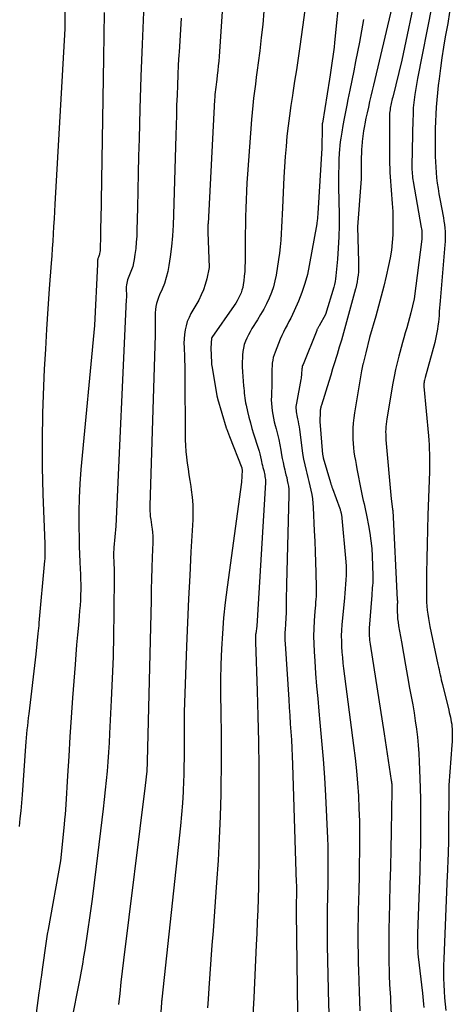
# Model space of a CAD drawing. Units: inches. Extents: x 2617485 to 2620429, y 1501781 to 1504458.
# Drawn here: x 2617822 to 2617865, y 1503171 to 1503268 of the extents above; entities that cross this region are included whole.
import ezdxf

# ---------------------------------------------------------------- set-up
doc = ezdxf.new("R2010")
doc.units = ezdxf.units.IN
doc.header["$MEASUREMENT"] = 0
doc.layers.add('Tile_2735_02_SE_contour_2ft', color=71, linetype='Continuous')

msp = doc.modelspace()

# ---------------------------------------------------------------- linework, layer by layer
at = {"layer": 'Tile_2735_02_SE_contour_2ft'}
for points in [[(2617842.573, 1503275.854, 7804), (2617841.767, 1503264.065, 7804), (2617841.732, 1503263.603, 7804), (2617841.691, 1503263.142, 7804), (2617841.642, 1503262.682, 7804), (2617841.588, 1503262.222, 7804), (2617841.534, 1503261.8, 7804), (2617841.504, 1503261.551, 7804), (2617841.473, 1503261.303, 7804), (2617841.444, 1503261.055, 7804), (2617841.416, 1503260.806, 7804), (2617841.39, 1503260.557, 7804), (2617841.367, 1503260.308, 7804), (2617841.349, 1503260.059, 7804), (2617841.333, 1503259.809, 7804), (2617840.686, 1503247.63, 7804), (2617840.681, 1503247.525, 7804), (2617840.677, 1503247.419, 7804), (2617840.674, 1503247.314, 7804), (2617840.673, 1503247.209, 7804), (2617840.673, 1503247.104, 7804), (2617840.673, 1503246.998, 7804), (2617840.675, 1503246.893, 7804), (2617840.678, 1503246.788, 7804), (2617840.79, 1503243.3, 7804), (2617840.556, 1503242.199, 7804), (2617840.414, 1503241.657, 7804), (2617840.241, 1503241.128, 7804), (2617840.019, 1503240.617, 7804), (2617839.765, 1503240.118, 7804), (2617839.009, 1503238.788, 7804), (2617838.815, 1503238.401, 7804), (2617838.649, 1503238.004, 7804), (2617838.525, 1503237.593, 7804), (2617838.428, 1503237.171, 7804), (2617838.368, 1503236.74, 7804), (2617838.328, 1503236.309, 7804), (2617838.318, 1503235.876, 7804), (2617838.328, 1503235.441, 7804), (2617838.339, 1503235.252, 7804), (2617838.365, 1503234.722, 7804), (2617838.386, 1503234.192, 7804), (2617838.398, 1503233.662, 7804), (2617838.406, 1503233.131, 7804), (2617838.448, 1503226.383, 7804), (2617838.464, 1503225.806, 7804), (2617838.498, 1503225.23, 7804), (2617838.558, 1503224.656, 7804), (2617838.635, 1503224.083, 7804), (2617838.724, 1503223.511, 7804), (2617838.813, 1503222.94, 7804), (2617838.902, 1503222.368, 7804), (2617838.99, 1503221.797, 7804), (2617839.041, 1503221.465, 7804), (2617839.13, 1503220.727, 7804), (2617839.189, 1503219.987, 7804), (2617839.202, 1503219.245, 7804), (2617839.183, 1503218.501, 7804), (2617839.008, 1503215.363, 7804), (2617838.885, 1503213.049, 7804), (2617838.771, 1503210.734, 7804), (2617838.67, 1503208.419, 7804), (2617838.578, 1503206.103, 7804), (2617838.372, 1503200.524, 7804), (2617838.346, 1503199.624, 7804), (2617838.329, 1503198.725, 7804), (2617838.325, 1503197.825, 7804), (2617838.33, 1503196.925, 7804), (2617838.336, 1503196.025, 7804), (2617838.334, 1503195.125, 7804), (2617838.319, 1503194.225, 7804), (2617838.295, 1503193.325, 7804), (2617838.28, 1503192.884, 7804), (2617838.231, 1503191.765, 7804), (2617838.165, 1503190.647, 7804), (2617838.074, 1503189.53, 7804), (2617837.967, 1503188.415, 7804), (2617836.148, 1503171.399, 7804), (2617836.145, 1503171.375, 7804), (2617836.143, 1503171.35, 7804), (2617836.14, 1503171.326, 7804), (2617836.138, 1503171.302, 7804), (2617836.127, 1503171.187, 7804), (2617836.119, 1503171.07, 7804), (2617836.05, 1503170.1, 7804)], [(2617826.651, 1503271.057, 7812), (2617826.6, 1503266.78, 7812), (2617825.638, 1503249.533, 7812), (2617825.597, 1503248.807, 7812), (2617825.556, 1503248.081, 7812), (2617825.514, 1503247.356, 7812), (2617825.472, 1503246.63, 7812), (2617825.427, 1503245.905, 7812), (2617825.38, 1503245.179, 7812), (2617825.329, 1503244.454, 7812), (2617825.276, 1503243.729, 7812), (2617825.085, 1503241.223, 7812), (2617824.943, 1503239.245, 7812), (2617824.812, 1503237.266, 7812), (2617824.697, 1503235.286, 7812), (2617824.592, 1503233.305, 7812), (2617824.512, 1503231.651, 7812), (2617824.417, 1503228.997, 7812), (2617824.368, 1503226.343, 7812), (2617824.388, 1503223.689, 7812), (2617824.453, 1503221.034, 7812), (2617824.636, 1503216.141, 7812), (2617824.643, 1503215.933, 7812), (2617824.648, 1503215.725, 7812), (2617824.653, 1503215.516, 7812), (2617824.655, 1503215.308, 7812), (2617824.654, 1503215.1, 7812), (2617824.649, 1503214.892, 7812), (2617824.637, 1503214.684, 7812), (2617824.621, 1503214.476, 7812), (2617824.067, 1503208.388, 7812), (2617824.043, 1503208.128, 7812), (2617824.019, 1503207.868, 7812), (2617823.994, 1503207.608, 7812), (2617823.969, 1503207.348, 7812), (2617823.77, 1503205.31, 7812), (2617823.068, 1503199.431, 7812), (2617823.022, 1503199.037, 7812), (2617822.977, 1503198.643, 7812), (2617822.935, 1503198.248, 7812), (2617822.893, 1503197.853, 7812), (2617822.855, 1503197.458, 7812), (2617822.819, 1503197.063, 7812), (2617822.786, 1503196.668, 7812), (2617822.756, 1503196.272, 7812), (2617822.409, 1503191.465, 7812), (2617822.347, 1503190.69, 7812), (2617822.28, 1503189.916, 7812), (2617822.202, 1503189.143, 7812), (2617822.117, 1503188.371, 7812)], [(2617850.468, 1503270.531, 7800), (2617849.693, 1503265.025, 7800), (2617849.53, 1503263.891, 7800), (2617849.364, 1503262.759, 7800), (2617849.191, 1503261.627, 7800), (2617849.014, 1503260.496, 7800), (2617848.972, 1503260.229, 7800), (2617848.822, 1503259.23, 7800), (2617848.682, 1503258.231, 7800), (2617848.558, 1503257.229, 7800), (2617848.445, 1503256.226, 7800), (2617848.349, 1503255.221, 7800), (2617848.263, 1503254.216, 7800), (2617848.195, 1503253.209, 7800), (2617848.137, 1503252.201, 7800), (2617847.991, 1503249.188, 7800), (2617847.961, 1503248.549, 7800), (2617847.932, 1503247.911, 7800), (2617847.904, 1503247.273, 7800), (2617847.877, 1503246.634, 7800), (2617847.84, 1503245.997, 7800), (2617847.787, 1503245.361, 7800), (2617847.712, 1503244.728, 7800), (2617847.623, 1503244.096, 7800), (2617847.379, 1503242.574, 7800), (2617847.261, 1503241.987, 7800), (2617847.111, 1503241.408, 7800), (2617846.915, 1503240.844, 7800), (2617846.689, 1503240.289, 7800), (2617846.429, 1503239.746, 7800), (2617846.154, 1503239.211, 7800), (2617845.857, 1503238.689, 7800), (2617845.546, 1503238.174, 7800), (2617844.996, 1503237.306, 7800), (2617844.817, 1503237.004, 7800), (2617844.65, 1503236.696, 7800), (2617844.499, 1503236.38, 7800), (2617844.361, 1503236.058, 7800), (2617844.248, 1503235.728, 7800), (2617844.158, 1503235.393, 7800), (2617844.103, 1503235.05, 7800), (2617844.07, 1503234.702, 7800), (2617844.06, 1503234.47, 7800), (2617844.049, 1503234.003, 7800), (2617844.05, 1503233.536, 7800), (2617844.069, 1503233.07, 7800), (2617844.1, 1503232.604, 7800), (2617844.18, 1503231.673, 7800), (2617844.201, 1503231.436, 7800), (2617844.222, 1503231.197, 7800), (2617844.244, 1503230.96, 7800), (2617844.267, 1503230.722, 7800), (2617844.295, 1503230.484, 7800), (2617844.328, 1503230.249, 7800), (2617844.371, 1503230.014, 7800), (2617844.421, 1503229.78, 7800), (2617844.57, 1503229.142, 7800), (2617844.704, 1503228.591, 7800), (2617844.847, 1503228.044, 7800), (2617845.003, 1503227.499, 7800), (2617845.166, 1503226.956, 7800), (2617845.612, 1503225.542, 7800), (2617845.696, 1503225.262, 7800), (2617845.774, 1503224.98, 7800), (2617845.843, 1503224.695, 7800), (2617845.907, 1503224.409, 7800), (2617845.945, 1503224.229, 7800), (2617845.988, 1503224.033, 7800), (2617846.032, 1503223.837, 7800), (2617846.079, 1503223.641, 7800), (2617846.128, 1503223.446, 7800), (2617846.154, 1503223.345, 7800), (2617846.189, 1503223.201, 7800), (2617846.223, 1503223.056, 7800), (2617846.253, 1503222.911, 7800), (2617846.281, 1503222.765, 7800), (2617846.302, 1503222.618, 7800), (2617846.317, 1503222.471, 7800), (2617846.321, 1503222.323, 7800), (2617846.317, 1503222.175, 7800), (2617845.48, 1503208.05, 7800), (2617845.378, 1503207.33, 7800), (2617845.365, 1503207.226, 7800), (2617845.355, 1503207.121, 7800), (2617845.347, 1503207.017, 7800), (2617845.343, 1503206.912, 7800), (2617845.34, 1503206.807, 7800), (2617845.34, 1503206.702, 7800), (2617845.341, 1503206.597, 7800), (2617845.343, 1503206.492, 7800), (2617845.508, 1503201.7, 7800), (2617845.58, 1503199.199, 7800), (2617845.636, 1503196.698, 7800), (2617845.665, 1503194.196, 7800), (2617845.677, 1503191.694, 7800), (2617845.676, 1503185.847, 7800), (2617845.671, 1503184.705, 7800), (2617845.658, 1503183.563, 7800), (2617845.634, 1503182.422, 7800), (2617845.604, 1503181.28, 7800), (2617845.565, 1503180.138, 7800), (2617845.522, 1503178.997, 7800), (2617845.473, 1503177.856, 7800), (2617845.421, 1503176.716, 7800), (2617845.17, 1503171.529, 7800), (2617845.08, 1503169.838, 7800)], [(2617859.174, 1503270.696, 7794), (2617857.063, 1503261.794, 7794), (2617856.935, 1503261.252, 7794), (2617856.809, 1503260.709, 7794), (2617856.684, 1503260.166, 7794), (2617856.56, 1503259.623, 7794), (2617856.439, 1503259.079, 7794), (2617856.321, 1503258.534, 7794), (2617856.206, 1503257.989, 7794), (2617856.094, 1503257.443, 7794), (2617856.055, 1503257.247, 7794), (2617855.963, 1503256.733, 7794), (2617855.884, 1503256.218, 7794), (2617855.828, 1503255.7, 7794), (2617855.785, 1503255.181, 7794), (2617855.773, 1503254.98, 7794), (2617855.753, 1503254.559, 7794), (2617855.74, 1503254.138, 7794), (2617855.738, 1503253.717, 7794), (2617855.743, 1503253.295, 7794), (2617855.748, 1503252.874, 7794), (2617855.744, 1503252.453, 7794), (2617855.727, 1503252.032, 7794), (2617855.702, 1503251.612, 7794), (2617855.38, 1503247.32, 7794), (2617855.48, 1503243.875, 7794), (2617855.483, 1503243.547, 7794), (2617855.477, 1503243.22, 7794), (2617855.458, 1503242.893, 7794), (2617855.43, 1503242.567, 7794), (2617855.389, 1503242.242, 7794), (2617855.338, 1503241.919, 7794), (2617855.274, 1503241.599, 7794), (2617855.2, 1503241.28, 7794), (2617855.18, 1503241.202, 7794), (2617855.088, 1503240.845, 7794), (2617854.994, 1503240.489, 7794), (2617854.898, 1503240.133, 7794), (2617854.801, 1503239.778, 7794), (2617854.194, 1503237.6, 7794), (2617853.992, 1503236.888, 7794), (2617853.788, 1503236.176, 7794), (2617853.578, 1503235.467, 7794), (2617853.365, 1503234.758, 7794), (2617853.308, 1503234.57, 7794), (2617853.12, 1503233.956, 7794), (2617852.932, 1503233.342, 7794), (2617852.742, 1503232.729, 7794), (2617852.552, 1503232.115, 7794), (2617851.827, 1503229.788, 7794), (2617851.804, 1503229.706, 7794), (2617851.782, 1503229.624, 7794), (2617851.763, 1503229.541, 7794), (2617851.746, 1503229.457, 7794), (2617851.732, 1503229.373, 7794), (2617851.72, 1503229.289, 7794), (2617851.713, 1503229.204, 7794), (2617851.708, 1503229.119, 7794), (2617851.67, 1503228.18, 7794), (2617851.95, 1503224.941, 7794), (2617851.96, 1503224.858, 7794), (2617851.973, 1503224.775, 7794), (2617851.99, 1503224.694, 7794), (2617852.011, 1503224.613, 7794), (2617852.718, 1503222.164, 7794), (2617852.763, 1503222.015, 7794), (2617852.81, 1503221.867, 7794), (2617852.86, 1503221.72, 7794), (2617852.912, 1503221.574, 7794), (2617853.63, 1503219.618, 7794), (2617853.656, 1503219.545, 7794), (2617853.681, 1503219.471, 7794), (2617853.705, 1503219.397, 7794), (2617853.728, 1503219.323, 7794), (2617853.747, 1503219.248, 7794), (2617853.764, 1503219.172, 7794), (2617853.776, 1503219.095, 7794), (2617853.786, 1503219.018, 7794), (2617854.225, 1503214.384, 7794), (2617854.255, 1503213.943, 7794), (2617854.269, 1503213.501, 7794), (2617854.261, 1503213.059, 7794), (2617854.237, 1503212.617, 7794), (2617854.201, 1503212.175, 7794), (2617854.163, 1503211.733, 7794), (2617854.125, 1503211.292, 7794), (2617854.085, 1503210.85, 7794), (2617853.841, 1503208.191, 7794), (2617853.804, 1503207.654, 7794), (2617853.783, 1503207.116, 7794), (2617853.787, 1503206.579, 7794), (2617853.807, 1503206.04, 7794), (2617853.845, 1503205.503, 7794), (2617853.89, 1503204.965, 7794), (2617853.947, 1503204.429, 7794), (2617854.01, 1503203.894, 7794), (2617854.985, 1503196.315, 7794), (2617855.132, 1503195.082, 7794), (2617855.261, 1503193.848, 7794), (2617855.367, 1503192.611, 7794), (2617855.457, 1503191.373, 7794), (2617855.52, 1503190.133, 7794), (2617855.564, 1503188.893, 7794), (2617855.58, 1503187.652, 7794), (2617855.577, 1503186.411, 7794), (2617855.57, 1503185.887, 7794), (2617855.551, 1503184.654, 7794), (2617855.528, 1503183.42, 7794), (2617855.502, 1503182.186, 7794), (2617855.472, 1503180.952, 7794), (2617855.453, 1503180.218, 7794), (2617855.435, 1503179.351, 7794), (2617855.422, 1503178.485, 7794), (2617855.418, 1503177.619, 7794), (2617855.419, 1503176.753, 7794), (2617855.429, 1503175.886, 7794), (2617855.444, 1503175.02, 7794), (2617855.466, 1503174.154, 7794), (2617855.494, 1503173.288, 7794), (2617855.5, 1503173.108, 7794), (2617855.533, 1503172.152, 7794), (2617855.563, 1503171.196, 7794), (2617855.59, 1503170.24, 7794)], [(2617861.213, 1503270.741, 7792), (2617859.73, 1503263.69, 7792), (2617858.834, 1503260.049, 7792), (2617858.797, 1503259.896, 7792), (2617858.76, 1503259.742, 7792), (2617858.724, 1503259.588, 7792), (2617858.688, 1503259.434, 7792)], [(2617853.598, 1503270.301, 7798), (2617853.115, 1503265.426, 7798), (2617853.067, 1503264.973, 7798), (2617853.014, 1503264.52, 7798), (2617852.955, 1503264.068, 7798), (2617852.891, 1503263.617, 7798), (2617852.823, 1503263.167, 7798), (2617852.754, 1503262.716, 7798), (2617852.684, 1503262.266, 7798), (2617852.612, 1503261.816, 7798), (2617851.922, 1503257.513, 7798), (2617851.914, 1503257.459, 7798), (2617851.907, 1503257.404, 7798), (2617851.902, 1503257.35, 7798), (2617851.897, 1503257.295, 7798), (2617851.894, 1503257.24, 7798), (2617851.892, 1503257.185, 7798), (2617851.89, 1503257.13, 7798), (2617851.889, 1503257.075, 7798), (2617851.88, 1503255.03, 7798), (2617851.47, 1503248.606, 7798), (2617851.461, 1503248.481, 7798), (2617851.453, 1503248.355, 7798), (2617851.444, 1503248.229, 7798), (2617851.434, 1503248.104, 7798), (2617851.423, 1503247.978, 7798), (2617851.408, 1503247.853, 7798), (2617851.391, 1503247.728, 7798), (2617851.37, 1503247.604, 7798), (2617850.639, 1503243.506, 7798), (2617850.447, 1503242.612, 7798), (2617850.212, 1503241.73, 7798), (2617849.916, 1503240.867, 7798), (2617849.578, 1503240.017, 7798), (2617849.152, 1503239.048, 7798), (2617848.99, 1503238.694, 7798), (2617848.821, 1503238.344, 7798), (2617848.642, 1503237.999, 7798), (2617848.456, 1503237.657, 7798), (2617848.271, 1503237.315, 7798), (2617848.095, 1503236.969, 7798), (2617847.933, 1503236.615, 7798), (2617847.78, 1503236.258, 7798), (2617847.271, 1503235.005, 7798), (2617847.176, 1503234.738, 7798), (2617847.097, 1503234.466, 7798), (2617847.042, 1503234.189, 7798), (2617847.004, 1503233.907, 7798), (2617846.983, 1503233.623, 7798), (2617846.967, 1503233.338, 7798), (2617846.96, 1503233.053, 7798), (2617846.959, 1503232.767, 7798), (2617846.962, 1503232.604, 7798), (2617846.963, 1503232.236, 7798), (2617846.959, 1503231.869, 7798), (2617846.948, 1503231.502, 7798), (2617846.932, 1503231.134, 7798), (2617846.908, 1503230.665, 7798), (2617846.901, 1503230.3, 7798), (2617846.908, 1503229.937, 7798), (2617846.939, 1503229.574, 7798), (2617846.985, 1503229.213, 7798), (2617847.048, 1503228.853, 7798), (2617847.118, 1503228.495, 7798), (2617847.199, 1503228.139, 7798), (2617847.288, 1503227.784, 7798), (2617847.376, 1503227.452, 7798), (2617847.508, 1503226.931, 7798), (2617847.629, 1503226.408, 7798), (2617847.736, 1503225.882, 7798), (2617847.834, 1503225.353, 7798), (2617847.908, 1503224.913, 7798), (2617847.978, 1503224.534, 7798), (2617848.053, 1503224.157, 7798), (2617848.138, 1503223.781, 7798), (2617848.23, 1503223.406, 7798), (2617848.278, 1503223.217, 7798), (2617848.347, 1503222.938, 7798), (2617848.413, 1503222.658, 7798), (2617848.474, 1503222.377, 7798), (2617848.531, 1503222.095, 7798), (2617848.577, 1503221.812, 7798), (2617848.61, 1503221.528, 7798), (2617848.624, 1503221.242, 7798), (2617848.626, 1503220.955, 7798), (2617848.395, 1503212.165, 7798), (2617848.383, 1503211.646, 7798), (2617848.372, 1503211.127, 7798), (2617848.365, 1503210.608, 7798), (2617848.358, 1503210.089, 7798), (2617848.351, 1503209.33, 7798), (2617848.348, 1503209.19, 7798), (2617848.343, 1503209.05, 7798), (2617848.335, 1503208.91, 7798), (2617848.326, 1503208.77, 7798), (2617848.315, 1503208.631, 7798), (2617848.304, 1503208.49, 7798), (2617848.295, 1503208.351, 7798), (2617848.285, 1503208.211, 7798), (2617848.257, 1503207.761, 7798), (2617848.24, 1503207.396, 7798), (2617848.234, 1503207.031, 7798), (2617848.241, 1503206.666, 7798), (2617848.258, 1503206.301, 7798), (2617848.611, 1503200.858, 7798), (2617848.663, 1503200.059, 7798), (2617848.716, 1503199.261, 7798), (2617848.769, 1503198.463, 7798), (2617848.823, 1503197.665, 7798), (2617848.873, 1503196.866, 7798), (2617848.917, 1503196.068, 7798), (2617848.953, 1503195.269, 7798), (2617848.983, 1503194.469, 7798), (2617849.362, 1503182.829, 7798), (2617849.368, 1503182.613, 7798), (2617849.372, 1503182.396, 7798), (2617849.374, 1503182.179, 7798), (2617849.373, 1503181.963, 7798), (2617849.373, 1503181.923, 7798), (2617849.371, 1503181.726, 7798), (2617849.369, 1503181.529, 7798), (2617849.365, 1503181.332, 7798), (2617849.361, 1503181.135, 7798), (2617849.358, 1503181.015, 7798), (2617849.355, 1503180.879, 7798), (2617849.352, 1503180.741, 7798), (2617849.35, 1503180.604, 7798), (2617849.349, 1503180.467, 7798), (2617849.349, 1503180.33, 7798), (2617849.35, 1503180.193, 7798), (2617849.351, 1503180.056, 7798), (2617849.352, 1503179.919, 7798), (2617849.519, 1503167.564, 7798)], [(2617846.167, 1503268.517, 7802), (2617846.058, 1503267.216, 7802), (2617845.922, 1503265.917, 7802), (2617845.765, 1503264.621, 7802), (2617845.607, 1503263.417, 7802), (2617845.515, 1503262.724, 7802), (2617845.424, 1503262.03, 7802), (2617845.334, 1503261.337, 7802), (2617845.243, 1503260.643, 7802), (2617845.159, 1503259.949, 7802), (2617845.083, 1503259.253, 7802), (2617845.018, 1503258.557, 7802), (2617844.961, 1503257.86, 7802), (2617844.565, 1503252.477, 7802), (2617844.509, 1503251.642, 7802), (2617844.461, 1503250.807, 7802), (2617844.423, 1503249.97, 7802), (2617844.393, 1503249.134, 7802), (2617844.371, 1503248.297, 7802), (2617844.354, 1503247.46, 7802), (2617844.343, 1503246.623, 7802), (2617844.336, 1503245.786, 7802), (2617844.328, 1503243.861, 7802), (2617844.316, 1503243.394, 7802), (2617844.292, 1503242.928, 7802), (2617844.249, 1503242.463, 7802), (2617844.194, 1503241.999, 7802), (2617844.144, 1503241.639, 7802), (2617844.092, 1503241.359, 7802), (2617844.023, 1503241.085, 7802), (2617843.929, 1503240.817, 7802), (2617843.819, 1503240.555, 7802), (2617843.69, 1503240.3, 7802), (2617843.553, 1503240.05, 7802), (2617843.403, 1503239.808, 7802), (2617843.246, 1503239.569, 7802), (2617841.054, 1503236.434, 7802), (2617841.027, 1503236.371, 7802), (2617840.97, 1503235.39, 7802), (2617841.014, 1503233.981, 7802), (2617841.018, 1503233.906, 7802), (2617841.024, 1503233.831, 7802), (2617841.033, 1503233.757, 7802), (2617841.044, 1503233.683, 7802), (2617841.555, 1503230.712, 7802), (2617841.559, 1503230.69, 7802), (2617841.563, 1503230.668, 7802), (2617841.568, 1503230.645, 7802), (2617841.573, 1503230.623, 7802), (2617841.592, 1503230.534, 7802), (2617841.597, 1503230.512, 7802), (2617841.603, 1503230.49, 7802), (2617841.609, 1503230.468, 7802), (2617841.615, 1503230.446, 7802), (2617842.469, 1503227.556, 7802), (2617842.475, 1503227.537, 7802), (2617842.481, 1503227.518, 7802), (2617842.488, 1503227.499, 7802), (2617842.495, 1503227.481, 7802), (2617842.81, 1503226.69, 7802), (2617844, 1503223.612, 7802), (2617844.021, 1503223.519, 7802), (2617844.039, 1503223.454, 7802), (2617844.048, 1503223.405, 7802), (2617843.98, 1503222.22, 7802), (2617842.567, 1503211.901, 7802), (2617842.38, 1503210.384, 7802), (2617842.22, 1503208.866, 7802), (2617842.101, 1503207.344, 7802), (2617842.01, 1503205.819, 7802), (2617841.954, 1503204.292, 7802), (2617841.92, 1503202.765, 7802), (2617841.917, 1503201.237, 7802), (2617841.934, 1503199.71, 7802), (2617841.943, 1503199.339, 7802), (2617841.97, 1503197.625, 7802), (2617841.983, 1503195.912, 7802), (2617841.975, 1503194.198, 7802), (2617841.952, 1503192.485, 7802), (2617841.934, 1503191.551, 7802), (2617841.874, 1503189.371, 7802)], [(2617862.688, 1503269.042, 7790), (2617861.27, 1503261.909, 7790), (2617861.195, 1503261.513, 7790), (2617861.124, 1503261.117, 7790), (2617861.06, 1503260.719, 7790), (2617861, 1503260.321, 7790), (2617860.961, 1503260.048, 7790), (2617860.928, 1503259.785, 7790), (2617860.899, 1503259.522, 7790), (2617860.877, 1503259.258, 7790), (2617860.86, 1503258.994, 7790), (2617860.848, 1503258.729, 7790), (2617860.837, 1503258.464, 7790), (2617860.829, 1503258.199, 7790), (2617860.822, 1503257.934, 7790), (2617860.724, 1503253.3, 7790), (2617860.723, 1503253.106, 7790), (2617860.726, 1503252.913, 7790), (2617860.736, 1503252.72, 7790), (2617860.749, 1503252.527, 7790), (2617860.768, 1503252.334, 7790), (2617860.791, 1503252.142, 7790), (2617860.818, 1503251.951, 7790), (2617860.849, 1503251.76, 7790), (2617861.642, 1503247.247, 7790), (2617861.664, 1503247.106, 7790), (2617861.683, 1503246.964, 7790), (2617861.696, 1503246.821, 7790), (2617861.704, 1503246.679, 7790), (2617861.707, 1503246.536, 7790), (2617861.705, 1503246.393, 7790), (2617861.695, 1503246.251, 7790), (2617861.681, 1503246.108, 7790), (2617860.94, 1503240.24, 7790), (2617860.6, 1503238.861, 7790), (2617860.476, 1503238.37, 7790), (2617860.347, 1503237.879, 7790), (2617860.213, 1503237.39, 7790), (2617860.074, 1503236.901, 7790), (2617859.934, 1503236.414, 7790), (2617859.796, 1503235.925, 7790), (2617859.662, 1503235.436, 7790), (2617859.53, 1503234.946, 7790), (2617859.439, 1503234.604, 7790), (2617859.272, 1503233.941, 7790), (2617859.118, 1503233.275, 7790), (2617858.981, 1503232.605, 7790), (2617858.856, 1503231.932, 7790), (2617858.253, 1503228.431, 7790), (2617858.214, 1503228.175, 7790), (2617858.182, 1503227.919, 7790), (2617858.161, 1503227.662, 7790), (2617858.147, 1503227.404, 7790), (2617858.142, 1503227.146, 7790), (2617858.144, 1503226.888, 7790), (2617858.155, 1503226.63, 7790), (2617858.173, 1503226.372, 7790), (2617858.68, 1503220.56, 7790), (2617858.811, 1503219.545, 7790), (2617858.822, 1503219.508, 7790), (2617858.834, 1503219.415, 7790), (2617859.288, 1503210.647, 7790), (2617859.291, 1503210.56, 7790), (2617859.293, 1503210.473, 7790), (2617859.292, 1503210.386, 7790), (2617859.29, 1503210.299, 7790), (2617859.287, 1503210.212, 7790), (2617859.285, 1503210.125, 7790), (2617859.285, 1503210.038, 7790), (2617859.285, 1503209.951, 7790), (2617859.288, 1503209.447, 7790), (2617859.299, 1503209.109, 7790), (2617859.321, 1503208.772, 7790), (2617859.36, 1503208.436, 7790), (2617859.41, 1503208.102, 7790), (2617859.693, 1503206.502, 7790), (2617859.894, 1503205.368, 7790), (2617860.095, 1503204.234, 7790), (2617860.297, 1503203.101, 7790), (2617860.5, 1503201.968, 7790), (2617860.796, 1503200.323, 7790), (2617860.93, 1503199.53, 7790), (2617861.053, 1503198.736, 7790), (2617861.16, 1503197.939, 7790), (2617861.257, 1503197.14, 7790), (2617861.335, 1503196.34, 7790), (2617861.401, 1503195.539, 7790), (2617861.446, 1503194.737, 7790), (2617861.478, 1503193.933, 7790), (2617861.528, 1503192.162, 7790), (2617861.553, 1503191.007, 7790), (2617861.569, 1503189.852, 7790), (2617861.572, 1503188.697, 7790), (2617861.566, 1503187.541, 7790), (2617861.554, 1503186.488, 7790), (2617861.545, 1503185.859, 7790), (2617861.532, 1503185.231, 7790), (2617861.515, 1503184.602, 7790), (2617861.495, 1503183.974, 7790), (2617861.271, 1503177.847, 7790), (2617861.263, 1503177.561, 7790), (2617861.259, 1503177.275, 7790), (2617861.261, 1503176.988, 7790), (2617861.266, 1503176.701, 7790), (2617861.278, 1503176.415, 7790), (2617861.295, 1503176.129, 7790), (2617861.319, 1503175.844, 7790), (2617861.348, 1503175.559, 7790), (2617861.76, 1503171.96, 7790), (2617861.821, 1503171.259, 7790), (2617861.85, 1503170.908, 7790), (2617861.878, 1503170.557, 7790)], [(2617830.486, 1503268.396, 7810), (2617830.444, 1503266.156, 7810), (2617830.404, 1503263.916, 7810), (2617830.135, 1503247.88, 7810), (2617830.127, 1503247.426, 7810), (2617830.12, 1503246.972, 7810), (2617830.113, 1503246.517, 7810), (2617830.106, 1503246.063, 7810), (2617830.098, 1503245.479, 7810), (2617830.093, 1503245.316, 7810), (2617830.083, 1503245.155, 7810), (2617830.068, 1503244.994, 7810), (2617830.048, 1503244.833, 7810), (2617830.03, 1503244.701, 7810), (2617830.013, 1503244.607, 7810), (2617829.991, 1503244.516, 7810), (2617829.96, 1503244.426, 7810), (2617829.925, 1503244.337, 7810), (2617829.867, 1503244.207, 7810), (2617829.858, 1503244.185, 7810), (2617829.85, 1503244.162, 7810), (2617829.844, 1503244.139, 7810), (2617829.84, 1503244.116, 7810), (2617829.824, 1503244.021, 7810), (2617829.821, 1503243.997, 7810), (2617829.818, 1503243.973, 7810), (2617829.818, 1503243.949, 7810), (2617829.818, 1503243.925, 7810), (2617829.82, 1503243.86, 7810), (2617829.821, 1503243.803, 7810), (2617829.821, 1503243.746, 7810), (2617829.82, 1503243.69, 7810), (2617829.818, 1503243.633, 7810), (2617829.54, 1503237.62, 7810), (2617828.199, 1503223.443, 7810), (2617828.092, 1503222.06, 7810), (2617828.016, 1503220.676, 7810), (2617827.987, 1503219.29, 7810), (2617827.99, 1503217.903, 7810), (2617828.014, 1503216.613, 7810), (2617828.032, 1503215.87, 7810), (2617828.055, 1503215.128, 7810), (2617828.086, 1503214.386, 7810), (2617828.122, 1503213.644, 7810), (2617828.146, 1503213.202, 7810), (2617828.167, 1503212.681, 7810), (2617828.178, 1503212.16, 7810), (2617828.175, 1503211.64, 7810), (2617828.161, 1503211.119, 7810), (2617828.137, 1503210.598, 7810), (2617828.106, 1503210.078, 7810), (2617828.068, 1503209.558, 7810), (2617828.023, 1503209.039, 7810), (2617827.94, 1503208.153, 7810), (2617827.853, 1503207.191, 7810), (2617827.77, 1503206.228, 7810), (2617827.693, 1503205.265, 7810), (2617827.62, 1503204.301, 7810), (2617827.38, 1503200.998, 7810), (2617827.245, 1503199.087, 7810), (2617827.115, 1503197.175, 7810), (2617826.992, 1503195.264, 7810), (2617826.874, 1503193.352, 7810), (2617826.703, 1503190.516, 7810), (2617826.671, 1503190.022, 7810), (2617826.634, 1503189.528, 7810), (2617826.591, 1503189.035, 7810), (2617826.544, 1503188.543, 7810), (2617826.18, 1503184.98, 7810), (2617824.967, 1503178.249, 7810), (2617824.887, 1503177.786, 7810), (2617824.811, 1503177.323, 7810), (2617824.743, 1503176.858, 7810), (2617824.68, 1503176.392, 7810), (2617824.618, 1503175.927, 7810), (2617824.556, 1503175.461, 7810), (2617824.492, 1503174.995, 7810), (2617824.426, 1503174.53, 7810), (2617824.395, 1503174.31, 7810), (2617824.312, 1503173.735, 7810), (2617824.23, 1503173.159, 7810), (2617824.147, 1503172.584, 7810), (2617824.065, 1503172.009, 7810), (2617823.779, 1503170.023, 7810)], [(2617834.338, 1503268.426, 7808), (2617834.2, 1503265.258, 7808), (2617834.084, 1503262.088, 7808), (2617833.984, 1503258.918, 7808), (2617833.901, 1503255.97, 7808), (2617833.855, 1503254.273, 7808), (2617833.813, 1503252.576, 7808), (2617833.774, 1503250.879, 7808), (2617833.739, 1503249.182, 7808), (2617833.696, 1503246.988, 7808), (2617833.673, 1503246.389, 7808), (2617833.636, 1503245.79, 7808), (2617833.577, 1503245.194, 7808), (2617833.504, 1503244.598, 7808), (2617833.435, 1503244.109, 7808), (2617833.371, 1503243.763, 7808), (2617833.288, 1503243.423, 7808), (2617833.178, 1503243.09, 7808), (2617833.048, 1503242.763, 7808), (2617832.904, 1503242.44, 7808), (2617832.838, 1503242.277, 7808), (2617832.781, 1503242.111, 7808), (2617832.735, 1503241.941, 7808), (2617832.698, 1503241.769, 7808), (2617832.673, 1503241.594, 7808), (2617832.655, 1503241.419, 7808), (2617832.649, 1503241.243, 7808), (2617832.65, 1503241.066, 7808), (2617832.653, 1503240.998, 7808), (2617832.658, 1503240.787, 7808), (2617832.66, 1503240.576, 7808), (2617832.657, 1503240.364, 7808), (2617832.65, 1503240.153, 7808), (2617831.63, 1503217.88, 7808), (2617831.433, 1503215.772, 7808), (2617831.418, 1503215.566, 7808), (2617831.407, 1503215.36, 7808), (2617831.402, 1503215.154, 7808), (2617831.403, 1503214.947, 7808), (2617831.408, 1503214.741, 7808), (2617831.414, 1503214.534, 7808), (2617831.422, 1503214.328, 7808), (2617831.432, 1503214.121, 7808), (2617831.435, 1503214.064, 7808), (2617831.446, 1503213.83, 7808), (2617831.453, 1503213.595, 7808), (2617831.457, 1503213.36, 7808), (2617831.457, 1503213.125, 7808), (2617831.429, 1503209.321, 7808), (2617831.399, 1503207.184, 7808), (2617831.351, 1503205.049, 7808), (2617831.275, 1503202.913, 7808), (2617831.181, 1503200.779, 7808), (2617831.016, 1503197.507, 7808), (2617830.964, 1503196.579, 7808), (2617830.905, 1503195.652, 7808), (2617830.835, 1503194.726, 7808), (2617830.758, 1503193.8, 7808), (2617830.672, 1503192.875, 7808), (2617830.58, 1503191.95, 7808), (2617830.48, 1503191.027, 7808), (2617830.374, 1503190.104, 7808), (2617829.697, 1503184.432, 7808), (2617829.499, 1503182.827, 7808), (2617829.291, 1503181.224, 7808), (2617829.069, 1503179.623, 7808), (2617828.838, 1503178.024, 7808), (2617828.573, 1503176.241, 7808), (2617828.462, 1503175.534, 7808), (2617828.345, 1503174.829, 7808), (2617828.217, 1503174.125, 7808), (2617828.082, 1503173.423, 7808), (2617827.19, 1503168.95, 7808)], [(2617838.055, 1503267.829, 7806), (2617837.974, 1503266.712, 7806), (2617837.901, 1503265.595, 7806), (2617837.833, 1503264.477, 7806), (2617837.818, 1503264.213, 7806), (2617837.765, 1503263.227, 7806), (2617837.716, 1503262.241, 7806), (2617837.674, 1503261.254, 7806), (2617837.636, 1503260.268, 7806), (2617837.602, 1503259.281, 7806), (2617837.571, 1503258.294, 7806), (2617837.541, 1503257.307, 7806), (2617837.513, 1503256.32, 7806), (2617837.304, 1503248.496, 7806), (2617837.258, 1503247.46, 7806), (2617837.189, 1503246.425, 7806), (2617837.085, 1503245.393, 7806), (2617836.957, 1503244.364, 7806), (2617836.837, 1503243.518, 7806), (2617836.727, 1503242.919, 7806), (2617836.583, 1503242.331, 7806), (2617836.391, 1503241.756, 7806), (2617836.167, 1503241.191, 7806), (2617835.918, 1503240.634, 7806), (2617835.804, 1503240.351, 7806), (2617835.703, 1503240.064, 7806), (2617835.625, 1503239.77, 7806), (2617835.562, 1503239.471, 7806), (2617835.519, 1503239.168, 7806), (2617835.489, 1503238.865, 7806), (2617835.479, 1503238.56, 7806), (2617835.482, 1503238.254, 7806), (2617835.487, 1503238.134, 7806), (2617835.499, 1503237.768, 7806), (2617835.505, 1503237.401, 7806), (2617835.503, 1503237.035, 7806), (2617835.495, 1503236.669, 7806), (2617834.966, 1503219.907, 7806), (2617834.963, 1503219.635, 7806), (2617834.969, 1503219.362, 7806), (2617834.988, 1503219.09, 7806), (2617835.014, 1503218.819, 7806), (2617835.049, 1503218.548, 7806), (2617835.085, 1503218.277, 7806), (2617835.123, 1503218.007, 7806), (2617835.163, 1503217.737, 7806), (2617835.183, 1503217.61, 7806), (2617835.225, 1503217.277, 7806), (2617835.254, 1503216.942, 7806), (2617835.263, 1503216.607, 7806), (2617835.261, 1503216.27, 7806), (2617835.209, 1503214.83, 7806), (2617835.172, 1503213.773, 7806), (2617835.138, 1503212.715, 7806), (2617835.108, 1503211.658, 7806), (2617835.08, 1503210.6, 7806), (2617834.691, 1503194.759, 7806), (2617834.689, 1503194.689, 7806), (2617834.689, 1503194.618, 7806), (2617834.689, 1503194.548, 7806), (2617834.689, 1503194.478, 7806), (2617834.69, 1503194.407, 7806), (2617834.69, 1503194.337, 7806), (2617834.688, 1503194.267, 7806), (2617834.686, 1503194.196, 7806), (2617834.685, 1503194.162, 7806), (2617834.68, 1503194.075, 7806), (2617834.675, 1503193.988, 7806), (2617834.668, 1503193.901, 7806), (2617834.659, 1503193.814, 7806), (2617834.51, 1503192.4, 7806), (2617832.383, 1503175.214, 7806), (2617832.252, 1503174.128, 7806), (2617832.127, 1503173.041, 7806), (2617832.01, 1503171.953, 7806), (2617831.898, 1503170.865, 7806)], [(2617855.97, 1503267.678, 7796), (2617855.775, 1503266.572, 7796), (2617855.567, 1503265.468, 7796), (2617855.19, 1503263.568, 7796), (2617855.003, 1503262.631, 7796)], [(2617864.426, 1503268.428, 7788), (2617864.236, 1503267.302, 7788), (2617864.006, 1503265.988, 7788), (2617863.834, 1503264.959, 7788), (2617863.672, 1503263.929, 7788), (2617863.526, 1503262.897, 7788), (2617863.39, 1503261.863, 7788), (2617863.306, 1503261.191, 7788), (2617863.228, 1503260.491, 7788), (2617863.159, 1503259.791, 7788), (2617863.107, 1503259.088, 7788), (2617863.064, 1503258.386, 7788), (2617863.036, 1503257.682, 7788), (2617863.015, 1503256.978, 7788), (2617863.008, 1503256.274, 7788), (2617863.008, 1503255.57, 7788), (2617863.02, 1503254.218, 7788), (2617863.033, 1503253.693, 7788), (2617863.057, 1503253.169, 7788), (2617863.098, 1503252.646, 7788), (2617863.15, 1503252.124, 7788), (2617863.216, 1503251.603, 7788), (2617863.289, 1503251.083, 7788), (2617863.374, 1503250.565, 7788), (2617863.466, 1503250.048, 7788), (2617863.818, 1503248.188, 7788), (2617863.874, 1503247.858, 7788), (2617863.922, 1503247.527, 7788), (2617863.957, 1503247.195, 7788), (2617863.985, 1503246.862, 7788), (2617863.998, 1503246.528, 7788), (2617864.002, 1503246.194, 7788), (2617863.99, 1503245.86, 7788), (2617863.969, 1503245.527, 7788), (2617863.497, 1503240.038, 7788), (2617863.467, 1503239.687, 7788), (2617863.439, 1503239.335, 7788), (2617863.412, 1503238.982, 7788), (2617863.387, 1503238.63, 7788), (2617863.385, 1503238.603, 7788), (2617863.358, 1503238.265, 7788), (2617863.324, 1503237.927, 7788), (2617863.283, 1503237.591, 7788), (2617863.236, 1503237.255, 7788), (2617863.18, 1503236.921, 7788), (2617863.116, 1503236.588, 7788), (2617863.041, 1503236.258, 7788), (2617862.959, 1503235.93, 7788), (2617862.04, 1503232.5, 7788), (2617861.961, 1503232.225, 7788), (2617861.941, 1503232.149, 7788), (2617861.924, 1503232.071, 7788), (2617861.91, 1503231.993, 7788), (2617861.9, 1503231.915, 7788), (2617861.895, 1503231.836, 7788), (2617861.892, 1503231.757, 7788), (2617861.894, 1503231.678, 7788), (2617861.899, 1503231.599, 7788), (2617862.344, 1503226.78, 7788), (2617862.381, 1503226.335, 7788), (2617862.411, 1503225.89, 7788), (2617862.433, 1503225.445, 7788), (2617862.449, 1503224.999, 7788), (2617862.457, 1503224.553, 7788), (2617862.459, 1503224.107, 7788), (2617862.452, 1503223.661, 7788), (2617862.44, 1503223.215, 7788), (2617862.289, 1503218.987, 7788), (2617862.244, 1503217.558, 7788), (2617862.207, 1503216.129, 7788), (2617862.183, 1503214.7, 7788), (2617862.167, 1503213.27, 7788), (2617862.153, 1503211.21, 7788), (2617862.157, 1503210.811, 7788), (2617862.17, 1503210.411, 7788), (2617862.197, 1503210.013, 7788), (2617862.232, 1503209.615, 7788), (2617862.281, 1503209.218, 7788), (2617862.337, 1503208.822, 7788), (2617862.406, 1503208.429, 7788), (2617862.483, 1503208.036, 7788), (2617863.279, 1503204.27, 7788), (2617863.332, 1503204.024, 7788), (2617863.384, 1503203.778, 7788), (2617863.438, 1503203.531, 7788), (2617863.492, 1503203.285, 7788), (2617863.548, 1503203.04, 7788), (2617863.604, 1503202.794, 7788), (2617863.662, 1503202.549, 7788), (2617863.721, 1503202.304, 7788), (2617864.337, 1503199.796, 7788), (2617864.392, 1503199.569, 7788), (2617864.446, 1503199.343, 7788), (2617864.499, 1503199.116, 7788), (2617864.551, 1503198.889, 7788), (2617864.596, 1503198.661, 7788), (2617864.632, 1503198.432, 7788), (2617864.657, 1503198.201, 7788), (2617864.673, 1503197.969, 7788), (2617864.682, 1503197.744, 7788), (2617864.691, 1503197.399, 7788), (2617864.691, 1503197.053, 7788), (2617864.679, 1503196.709, 7788), (2617864.659, 1503196.364, 7788), (2617864.36, 1503192.43, 7788), (2617864.319, 1503187.386, 7788), (2617864.316, 1503187.156, 7788), (2617864.314, 1503186.926, 7788), (2617864.31, 1503186.696, 7788), (2617864.306, 1503186.466, 7788), (2617864.301, 1503186.236, 7788), (2617864.295, 1503186.006, 7788), (2617864.288, 1503185.776, 7788), (2617864.279, 1503185.546, 7788), (2617864.265, 1503185.197, 7788), (2617864.248, 1503184.794, 7788), (2617864.231, 1503184.39, 7788), (2617864.215, 1503183.986, 7788), (2617864.198, 1503183.582, 7788), (2617863.859, 1503175.347, 7788), (2617863.841, 1503174.71, 7788), (2617863.834, 1503174.073, 7788), (2617863.842, 1503173.436, 7788), (2617863.862, 1503172.8, 7788), (2617863.894, 1503172.163, 7788), (2617863.935, 1503171.528, 7788), (2617863.986, 1503170.893, 7788), (2617864.045, 1503170.258, 7788)], [(2617855.003, 1503262.631, 7796), (2617854.815, 1503261.695, 7796), (2617854.624, 1503260.76, 7796), (2617854.432, 1503259.824, 7796), (2617854.318, 1503259.271, 7796), (2617854.186, 1503258.612, 7796), (2617854.06, 1503257.951, 7796), (2617853.943, 1503257.289, 7796), (2617853.832, 1503256.626, 7796), (2617853.736, 1503256.032, 7796), (2617853.683, 1503255.665, 7796), (2617853.638, 1503255.296, 7796), (2617853.606, 1503254.926, 7796), (2617853.582, 1503254.556, 7796), (2617853.552, 1503253.937, 7796), (2617853.527, 1503253.255, 7796), (2617853.51, 1503252.574, 7796), (2617853.506, 1503251.893, 7796), (2617853.511, 1503251.212, 7796), (2617853.557, 1503248.537, 7796), (2617853.558, 1503247.433, 7796), (2617853.536, 1503246.33, 7796), (2617853.478, 1503245.228, 7796), (2617853.397, 1503244.127, 7796), (2617853.25, 1503242.493, 7796), (2617853.216, 1503242.211, 7796), (2617853.171, 1503241.932, 7796), (2617853.109, 1503241.656, 7796), (2617853.037, 1503241.382, 7796), (2617852.24, 1503238.7, 7796), (2617851.592, 1503237.575, 7796), (2617851.561, 1503237.52, 7796), (2617851.53, 1503237.464, 7796), (2617851.5, 1503237.408, 7796), (2617851.471, 1503237.352, 7796), (2617851.443, 1503237.295, 7796), (2617851.416, 1503237.238, 7796), (2617851.39, 1503237.18, 7796), (2617851.366, 1503237.121, 7796), (2617850.019, 1503233.771, 7796), (2617849.983, 1503233.67, 7796), (2617849.952, 1503233.567, 7796), (2617849.929, 1503233.462, 7796), (2617849.911, 1503233.356, 7796), (2617849.899, 1503233.249, 7796), (2617849.888, 1503233.141, 7796), (2617849.879, 1503233.033, 7796), (2617849.872, 1503232.926, 7796), (2617849.867, 1503232.856, 7796), (2617849.857, 1503232.714, 7796), (2617849.842, 1503232.572, 7796), (2617849.822, 1503232.431, 7796), (2617849.799, 1503232.291, 7796), (2617849.369, 1503229.981, 7796), (2617849.345, 1503229.809, 7796), (2617849.33, 1503229.637, 7796), (2617849.33, 1503229.464, 7796), (2617849.34, 1503229.291, 7796), (2617849.36, 1503229.118, 7796), (2617849.384, 1503228.946, 7796), (2617849.414, 1503228.774, 7796), (2617849.448, 1503228.603, 7796), (2617849.486, 1503228.424, 7796), (2617849.539, 1503228.164, 7796), (2617849.587, 1503227.902, 7796), (2617849.629, 1503227.64, 7796), (2617849.667, 1503227.377, 7796), (2617849.897, 1503225.601, 7796), (2617849.98, 1503225.038, 7796), (2617850.078, 1503224.477, 7796), (2617850.196, 1503223.92, 7796), (2617850.328, 1503223.366, 7796), (2617850.397, 1503223.102, 7796), (2617850.503, 1503222.682, 7796), (2617850.606, 1503222.261, 7796), (2617850.706, 1503221.839, 7796), (2617850.802, 1503221.417, 7796), (2617850.886, 1503220.992, 7796), (2617850.954, 1503220.566, 7796), (2617850.999, 1503220.137, 7796), (2617851.03, 1503219.705, 7796), (2617851.131, 1503217.423, 7796), (2617851.173, 1503216.399, 7796), (2617851.212, 1503215.375, 7796), (2617851.245, 1503214.35, 7796), (2617851.275, 1503213.325, 7796), (2617851.313, 1503211.86, 7796), (2617851.316, 1503211.568, 7796), (2617851.313, 1503211.276, 7796), (2617851.301, 1503210.985, 7796), (2617851.282, 1503210.694, 7796), (2617851.259, 1503210.403, 7796), (2617851.236, 1503210.112, 7796), (2617851.213, 1503209.821, 7796), (2617851.191, 1503209.53, 7796), (2617851.12, 1503208.593, 7796), (2617851.079, 1503207.834, 7796), (2617851.059, 1503207.074, 7796), (2617851.072, 1503206.315, 7796), (2617851.106, 1503205.555, 7796), (2617851.169, 1503204.615, 7796), (2617851.256, 1503203.385, 7796), (2617851.352, 1503202.156, 7796), (2617851.46, 1503200.929, 7796), (2617851.575, 1503199.702, 7796), (2617851.688, 1503198.57, 7796), (2617851.852, 1503196.777, 7796), (2617851.997, 1503194.982, 7796), (2617852.115, 1503193.185, 7796), (2617852.214, 1503191.387, 7796), (2617852.412, 1503187.218, 7796), (2617852.443, 1503186.427, 7796), (2617852.464, 1503185.637, 7796), (2617852.471, 1503184.847, 7796), (2617852.47, 1503184.056, 7796), (2617852.468, 1503183.905, 7796), (2617852.459, 1503183.19, 7796), (2617852.448, 1503182.474, 7796), (2617852.433, 1503181.759, 7796), (2617852.417, 1503181.044, 7796), (2617852.406, 1503180.612, 7796), (2617852.395, 1503180.113, 7796), (2617852.386, 1503179.613, 7796), (2617852.382, 1503179.114, 7796), (2617852.38, 1503178.614, 7796), (2617852.382, 1503178.115, 7796), (2617852.385, 1503177.615, 7796), (2617852.393, 1503177.115, 7796), (2617852.403, 1503176.616, 7796), (2617852.536, 1503170.902, 7796), (2617852.552, 1503170.077, 7796)], [(2617858.688, 1503259.434, 7792), (2617858.655, 1503259.28, 7792), (2617858.624, 1503259.125, 7792), (2617858.596, 1503258.97, 7792), (2617858.57, 1503258.814, 7792), (2617858.55, 1503258.657, 7792), (2617858.534, 1503258.5, 7792), (2617858.526, 1503258.343, 7792), (2617858.523, 1503258.186, 7792), (2617858.53, 1503253.92, 7792), (2617858.535, 1503253.493, 7792), (2617858.547, 1503253.066, 7792), (2617858.568, 1503252.639, 7792), (2617858.595, 1503252.212, 7792), (2617858.792, 1503249.593, 7792), (2617858.836, 1503248.83, 7792), (2617858.862, 1503248.065, 7792), (2617858.86, 1503247.301, 7792), (2617858.841, 1503246.536, 7792), (2617858.786, 1503245.773, 7792), (2617858.705, 1503245.015, 7792), (2617858.582, 1503244.262, 7792), (2617858.432, 1503243.512, 7792), (2617858.191, 1503242.458, 7792), (2617857.957, 1503241.471, 7792), (2617857.712, 1503240.486, 7792), (2617857.45, 1503239.507, 7792), (2617857.177, 1503238.53, 7792), (2617856.57, 1503236.42, 7792), (2617856.208, 1503234.922, 7792), (2617856.175, 1503234.79, 7792), (2617856.141, 1503234.657, 7792), (2617856.105, 1503234.526, 7792), (2617856.068, 1503234.394, 7792), (2617856.03, 1503234.263, 7792), (2617855.993, 1503234.131, 7792), (2617855.957, 1503234, 7792), (2617855.921, 1503233.868, 7792), (2617855.905, 1503233.81, 7792), (2617855.865, 1503233.648, 7792), (2617855.827, 1503233.486, 7792), (2617855.795, 1503233.323, 7792), (2617855.765, 1503233.159, 7792), (2617855.084, 1503229.02, 7792), (2617855.013, 1503228.521, 7792), (2617854.959, 1503228.022, 7792), (2617854.927, 1503227.52, 7792), (2617854.911, 1503227.017, 7792), (2617854.91, 1503226.845, 7792), (2617854.917, 1503226.427, 7792), (2617854.937, 1503226.011, 7792), (2617854.976, 1503225.595, 7792), (2617855.03, 1503225.181, 7792), (2617855.095, 1503224.768, 7792), (2617855.164, 1503224.355, 7792), (2617855.238, 1503223.943, 7792), (2617855.316, 1503223.532, 7792), (2617855.74, 1503221.36, 7792), (2617855.805, 1503221.038, 7792), (2617855.873, 1503220.717, 7792), (2617855.946, 1503220.397, 7792), (2617856.022, 1503220.077, 7792), (2617856.098, 1503219.758, 7792), (2617856.171, 1503219.437, 7792), (2617856.239, 1503219.116, 7792), (2617856.304, 1503218.794, 7792), (2617856.469, 1503217.947, 7792), (2617856.596, 1503217.198, 7792), (2617856.7, 1503216.447, 7792), (2617856.768, 1503215.693, 7792), (2617856.812, 1503214.935, 7792), (2617856.878, 1503213.043, 7792), (2617856.882, 1503212.798, 7792), (2617856.88, 1503212.554, 7792), (2617856.869, 1503212.31, 7792), (2617856.852, 1503212.066, 7792), (2617856.83, 1503211.822, 7792), (2617856.81, 1503211.578, 7792), (2617856.79, 1503211.334, 7792), (2617856.772, 1503211.09, 7792), (2617856.532, 1503207.854, 7792), (2617856.522, 1503207.655, 7792), (2617856.517, 1503207.457, 7792), (2617856.521, 1503207.258, 7792), (2617856.531, 1503207.06, 7792), (2617856.547, 1503206.862, 7792), (2617856.567, 1503206.664, 7792), (2617856.592, 1503206.467, 7792), (2617856.62, 1503206.27, 7792), (2617858, 1503197.48, 7792), (2617858.696, 1503192.895, 7792), (2617858.712, 1503192.777, 7792), (2617858.726, 1503192.658, 7792), (2617858.738, 1503192.539, 7792), (2617858.748, 1503192.42, 7792), (2617858.755, 1503192.3, 7792), (2617858.759, 1503192.181, 7792), (2617858.761, 1503192.061, 7792), (2617858.76, 1503191.942, 7792), (2617858.684, 1503187.866, 7792), (2617858.648, 1503186.115, 7792), (2617858.61, 1503184.365, 7792), (2617858.566, 1503182.614, 7792), (2617858.519, 1503180.864, 7792), (2617858.476, 1503179.36, 7792), (2617858.455, 1503178.362, 7792), (2617858.443, 1503177.364, 7792), (2617858.444, 1503176.365, 7792), (2617858.454, 1503175.367, 7792), (2617858.481, 1503173.806, 7792), (2617858.487, 1503173.589, 7792), (2617858.494, 1503173.371, 7792), (2617858.506, 1503173.154, 7792), (2617858.519, 1503172.937, 7792), (2617858.535, 1503172.714, 7792), (2617858.55, 1503172.502, 7792), (2617858.566, 1503172.29, 7792), (2617858.581, 1503172.078, 7792), (2617858.595, 1503171.866, 7792), (2617858.609, 1503171.654, 7792), (2617858.621, 1503171.442, 7792), (2617858.632, 1503171.23, 7792), (2617858.88, 1503165.945, 7792)], [(2617841.874, 1503189.371, 7802), (2617841.79, 1503187.192, 7802), (2617841.671, 1503185.015, 7802), (2617841.527, 1503182.839, 7802), (2617841.175, 1503178.092, 7802), (2617841.071, 1503176.685, 7802), (2617840.968, 1503175.279, 7802), (2617840.867, 1503173.872, 7802), (2617840.767, 1503172.465, 7802), (2617840.69, 1503171.386, 7802), (2617840.629, 1503170.518, 7802)]]:
    msp.add_polyline3d(points, dxfattribs=at)

doc.saveas('drawing.dxf')
